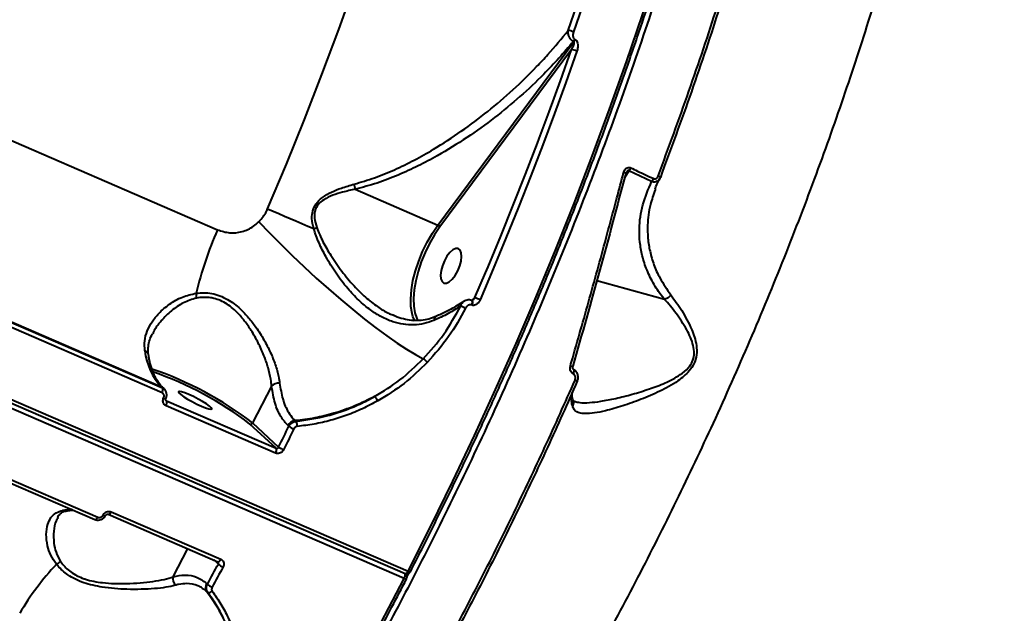
# Model space of a CAD drawing. Units: millimetres. Extents: x -149 to 14959, y -4104 to 12799.
# Drawn here: x 9053 to 9290, y 148 to 291 of the extents above; entities that cross this region are included whole.
import ezdxf

# ---------------------------------------------------------------- set-up
doc = ezdxf.new("R2010")
doc.units = ezdxf.units.MM
doc.layers.add('DiKom', color=7, linetype='Continuous')
doc.styles.add('style1', font='arial.ttf', dxfattribs={"width": 0.8})
doc.dimstyles.new('1-50', dxfattribs={"dimtxt": 400, "dimasz": 200, "dimexe": 100, "dimexo": 0, "dimgap": 200, "dimtad": 1, "dimtxsty": 'style1', "dimcen": 200, "dimclrd": 7, "dimclre": 7, "dimclrt": 7, "dimadec": 1, "dimazin": 2, "dimtfac": 1, "dimtmove": 0, "dimatfit": 2, "dimfxl": 0, "dimlwd": 25, "dimlwe": 18, "dimarcsym": 0})

# ---------------------------------------------------------------- blocks, each defined once
blk = doc.blocks.new('*D3')
at = {"layer": 'Defpoints', "color": 0, "linetype": 'Continuous', "transparency": 16777216}
for p in [(4500.18, 6801.71), (10165.42, -683.35), (13380, -683.35)]:
    blk.add_point(p, dxfattribs=at)
at = {"layer": 'DiKom', "color": 7, "linetype": 'Continuous', "lineweight": 18, "transparency": 16777216}
for p, q in [((4500.18, 6801.71), (13480, 6801.71)), ((10165.42, -683.35), (13480, -683.35))]:
    blk.add_line(p, q, dxfattribs=at)
at = {"layer": 'DiKom', "color": 7, "linetype": 'Continuous', "lineweight": 25, "transparency": 16777216}
blk.add_line((13380, 6401.71), (13380, -283.35), dxfattribs=at)
at = {"layer": 'DiKom', "color": 7, "linetype": 'Continuous', "transparency": 16777216}
for points in [[(13313.33, 6401.71), (13446.67, 6401.71), (13380, 6801.71)], [(13313.33, -283.35), (13446.67, -283.35), (13380, -683.35)]]:
    blk.add_solid(points, dxfattribs=at)
at = {"layer": 'DiKom', "color": 7, "linetype": 'Continuous', "lineweight": 40, "transparency": 16777216, "insert": (12840.48, 2720), "char_height": 400, "attachment_point": 5, "rotation": 90, "style": 'style1'}
blk.add_mtext('{\\fArial|b1|i0|c204|p34;\\H2.25x;7500}', dxfattribs=at)
blk = doc.blocks.new('*D4')
at = {"layer": 'Defpoints', "color": 0, "linetype": 'Continuous', "transparency": 16777216}
for p in [(1300.71, 2188.15), (10438.74, 734.38), (10438.74, -2549)]:
    blk.add_point(p, dxfattribs=at)
at = {"layer": 'DiKom', "color": 7, "linetype": 'Continuous', "lineweight": 18, "transparency": 16777216}
for p, q in [((1300.71, 2188.15), (1300.71, -2649)), ((10438.74, 734.38), (10438.74, -2649))]:
    blk.add_line(p, q, dxfattribs=at)
at = {"layer": 'DiKom', "color": 7, "linetype": 'Continuous', "lineweight": 25, "transparency": 16777216}
blk.add_line((1700.71, -2549), (10038.74, -2549), dxfattribs=at)
at = {"layer": 'DiKom', "color": 7, "linetype": 'Continuous', "transparency": 16777216}
for points in [[(1700.71, -2482.33), (1700.71, -2615.67), (1300.71, -2549)], [(10038.74, -2482.33), (10038.74, -2615.67), (10438.74, -2549)]]:
    blk.add_solid(points, dxfattribs=at)
at = {"layer": 'DiKom', "color": 7, "linetype": 'Continuous', "lineweight": 40, "transparency": 16777216, "insert": (6008, -2009.18), "char_height": 400, "attachment_point": 5, "style": 'style1'}
blk.add_mtext('{\\fArial|b1|i0|c204|p34;\\H2.25x;9150}', dxfattribs=at)
blk = doc.blocks.new('*D5')
at = {"layer": 'Defpoints', "color": 0, "transparency": 16777216}
for p in [(-149.29, 445.46), (12040.26, -1372.54), (12040.26, -4003.5)]:
    blk.add_point(p, dxfattribs=at)
at = {"layer": 'DiKom', "color": 7, "lineweight": 18, "transparency": 16777216}
for p, q in [((-149.29, 445.46), (-149.29, -4103.5)), ((12040.26, -1372.54), (12040.26, -4103.5))]:
    blk.add_line(p, q, dxfattribs=at)
at = {"layer": 'DiKom', "color": 7, "lineweight": 25, "transparency": 16777216}
blk.add_line((250.71, -4003.5), (11640.26, -4003.5), dxfattribs=at)
at = {"layer": 'DiKom', "color": 7, "transparency": 16777216}
for points in [[(250.71, -3936.83), (250.71, -4070.17), (-149.29, -4003.5)], [(11640.26, -3936.83), (11640.26, -4070.17), (12040.26, -4003.5)]]:
    blk.add_solid(points, dxfattribs=at)
at = {"layer": 'DiKom', "color": 7, "lineweight": 200, "transparency": 16777216, "insert": (6151, -3463.98), "char_height": 400, "attachment_point": 5, "style": 'style1'}
blk.add_mtext('{\\fArial|b1|i0|c204|p34;\\H2.25x;12200}', dxfattribs=at)
blk = doc.blocks.new('*D6')
at = {"layer": 'Defpoints', "color": 0, "transparency": 16777216}
for p in [(3965.23, 8588.5), (11051.2, -2225.02), (14859, -2225.02)]:
    blk.add_point(p, dxfattribs=at)
at = {"layer": 'DiKom', "color": 7, "lineweight": 18, "transparency": 16777216}
for p, q in [((3965.23, 8588.5), (14959, 8588.5)), ((11051.2, -2225.02), (14959, -2225.02))]:
    blk.add_line(p, q, dxfattribs=at)
at = {"layer": 'DiKom', "color": 7, "lineweight": 25, "transparency": 16777216}
blk.add_line((14859, 8188.5), (14859, -1825.02), dxfattribs=at)
at = {"layer": 'DiKom', "color": 7, "transparency": 16777216}
for points in [[(14792.33, 8188.5), (14925.67, 8188.5), (14859, 8588.5)], [(14792.33, -1825.02), (14925.67, -1825.02), (14859, -2225.02)]]:
    blk.add_solid(points, dxfattribs=at)
at = {"layer": 'DiKom', "color": 7, "lineweight": 200, "transparency": 16777216, "insert": (14319.18, 2672.5), "char_height": 400, "attachment_point": 5, "rotation": 90, "style": 'style1'}
blk.add_mtext('{\\fArial|b1|i0|c204|p34;\\H2.25x;10800}', dxfattribs=at)

msp = doc.modelspace()

# ---------------------------------------------------------------- linework, layer by layer
at = {"layer": 'DiKom', "color": 7, "linetype": 'Continuous', "lineweight": 40}
for p, q in [((8811.727, 365.75), (9100.584, 240.652)), ((8746.299, 330.776), (9145.746, 157.783)), ((8747.033, 331.384), (9146.481, 158.391)), ((9145.571, 156.626), (8746.123, 329.619)), ((9153.667, 241.807), (9186.417, 285.986)), ((9186.417, 285.986), (9186.316, 286.03)), ((9186.612, 286.598), (9186.712, 286.554)), ((9185.861, 284.097), (9154.163, 241.335)), ((9199.632, 254.871), (9198.627, 253.181)), ((9205.156, 252.262), (9199.632, 254.871)), ((9133.766, 250.425), (9153.667, 241.807)), ((9206.063, 250.416), (9206.023, 250.296)), ((9087.087, 202.753), (9018.587, 232.419)), ((9087.209, 201.391), (9018.708, 231.057)), ((9018.808, 232.213), (9087.308, 202.547)), ((9162.601, 224.307), (9165.137, 230.284)), ((9208.237, 223.876), (9191.93, 228.325)), ((9161.811, 223.6), (9161.733, 223.634)), ((9161.767, 223.619), (9162.601, 224.307)), ((9161.816, 222.513), (9161.738, 222.547)), ((9142.783, 220.134), (9142.977, 220.052)), ((9148.605, 219.241), (9148.865, 218.758)), ((9153.153, 219.715), (9153.182, 219.728)), ((9087.308, 202.547), (9087.087, 202.753)), ((9087.762, 202.252), (9087.539, 202.458)), ((9113.607, 202.984), (9109.021, 194.091)), ((9002.522, 200.481), (9071.023, 170.815)), ((9003.237, 201.052), (9071.738, 171.386)), ((9088.111, 199.569), (9088.269, 199.423)), ((9088.269, 199.423), (9114.678, 187.986)), ((9114.576, 186.824), (9088.166, 198.262)), ((9119.277, 194.65), (9119.462, 194.478)), ((9114.678, 187.986), (9108.381, 193.829)), ((9109.021, 194.091), (9115.299, 188.264)), ((9117.763, 193.285), (9117.562, 193.471)), ((9074.253, 172.094), (9100.662, 160.656)), ((9074.97, 172.669), (9101.38, 161.232)), ((9089.909, 157.024), (9093.403, 163.8)), ((9100.773, 160.091), (9099.729, 161.06)), ((9100.657, 160.653), (9100.714, 160.62)), ((9145.916, 157.673), (9145.833, 157.75)), ((9146.221, 157.052), (9146.635, 157.85)), ((9097.939, 155.414), (9098.14, 155.228)), ((9098.219, 153.28), (9098.034, 153.452))]:
    msp.add_line(p, q, dxfattribs=at)
at = {"layer": 'DiKom', "color": 7, "linetype": 'Continuous', "lineweight": 40, "flags": 128}
for points in [[(9146.481, 158.391), (9151.944, 169.185), (9157.284, 180.079), (9162.495, 191.065), (9167.573, 202.132), (9172.515, 213.273), (9177.315, 224.476), (9181.97, 235.734), (9186.476, 247.035), (9190.83, 258.372), (9195.027, 269.734), (9199.063, 281.111), (9202.936, 292.495), (9206.643, 303.876), (9210.179, 315.243), (9213.543, 326.588), (9216.731, 337.9), (9219.741, 349.171), (9222.57, 360.391), (9225.215, 371.55), (9227.675, 382.639), (9229.948, 393.648), (9232.031, 404.569), (9233.922, 415.393)], [(9112.645, 245.728), (9117.159, 256.467), (9121.524, 267.254), (9125.737, 278.081), (9129.794, 288.935), (9133.691, 299.808), (9137.425, 310.69), (9140.992, 321.569), (9144.388, 332.437), (9147.611, 343.282), (9150.658, 354.096), (9153.525, 364.867), (9156.21, 375.586), (9158.711, 386.243), (9161.025, 396.828), (9163.151, 407.331)], [(9185.083, 288.74), (9187.865, 296.915), (9190.562, 305.09), (9193.171, 313.26), (9195.692, 321.422), (9198.124, 329.571), (9200.465, 337.706), (9202.715, 345.822), (9204.872, 353.915)], [(9206.169, 353.69), (9204.006, 345.579), (9201.752, 337.445), (9199.405, 329.292), (9196.968, 321.124), (9194.441, 312.945), (9191.826, 304.757), (9189.124, 296.564), (9186.335, 288.37)], [(9187.147, 283.717), (9184.471, 276.184), (9181.726, 268.657), (9178.91, 261.139), (9176.027, 253.634), (9173.076, 246.142), (9170.059, 238.669), (9166.977, 231.215), (9163.831, 223.784)], [(9178.066, 262.688), (9180.453, 269.073), (9183.192, 276.582), (9185.861, 284.097)], [(9165.137, 230.284), (9165.739, 231.72), (9168.814, 239.156), (9171.824, 246.612), (9174.768, 254.085), (9177.644, 261.573), (9178.066, 262.688)], [(9198.941, 254.26), (9198.939, 254.258), (9198.915, 254.256)], [(9112.645, 245.728), (9113.967, 245.156), (9115.312, 244.575), (9116.678, 243.985), (9118.063, 243.387), (9119.465, 242.783), (9120.882, 242.173), (9122.312, 241.558), (9123.752, 240.939)], [(9110.56, 242.613), (9113.11, 239.925), (9115.793, 237.194), (9118.583, 234.448), (9121.452, 231.714), (9124.372, 229.02), (9127.314, 226.39), (9130.249, 223.853), (9133.148, 221.431), (9135.982, 219.15), (9138.724, 217.033), (9141.346, 215.099), (9143.823, 213.368), (9146.129, 211.856), (9148.243, 210.581), (9150.143, 209.552)], [(9147.644, 219.737), (9147.433, 220.463), (9147.162, 222.14), (9147.11, 224.053), (9147.277, 226.157), (9147.661, 228.403), (9148.251, 230.738), (9149.034, 233.105), (9149.992, 235.45), (9151.101, 237.717), (9152.336, 239.853), (9153.667, 241.807)], [(9154.163, 241.335), (9152.872, 239.441), (9151.675, 237.37), (9150.599, 235.171), (9149.671, 232.898), (9148.911, 230.602), (9148.339, 228.338), (9147.967, 226.16), (9147.805, 224.12), (9147.855, 222.264), (9148.118, 220.638), (9148.586, 219.28), (9148.605, 219.241)], [(9157.12, 228.775), (9157.819, 229.673), (9158.439, 230.758), (9158.928, 231.941), (9159.248, 233.126), (9159.372, 234.218), (9159.29, 235.127), (9159.009, 235.781), (9158.552, 236.126), (9157.955, 236.134), (9157.268, 235.805), (9156.545, 235.166), (9155.845, 234.267), (9155.225, 233.183), (9154.736, 232), (9154.416, 230.815), (9154.292, 229.723), (9154.374, 228.814), (9154.655, 228.16), (9155.112, 227.815), (9155.709, 227.806), (9156.397, 228.135), (9157.12, 228.775)], [(9161.732, 223.634), (9161.787, 223.599), (9161.864, 223.478), (9161.899, 223.296), (9161.888, 223.068), (9161.833, 222.811), (9161.738, 222.547)], [(9161.812, 223.6), (9161.865, 223.565), (9161.942, 223.445), (9161.976, 223.263), (9161.966, 223.034), (9161.911, 222.777), (9161.816, 222.513)], [(9148.125, 218.657), (9147.916, 219.062), (9147.644, 219.737)], [(9186.168, 207.755), (9186.167, 207.758), (9186.149, 207.774)], [(9186.279, 205.902), (9186.379, 206.119), (9186.452, 206.333), (9186.493, 206.532), (9186.5, 206.704), (9186.473, 206.84), (9186.413, 206.931), (9186.38, 206.954)], [(9186.713, 204.394), (9186.838, 204.34), (9186.952, 204.291), (9187.051, 204.249), (9187.132, 204.214), (9187.195, 204.188), (9187.238, 204.172), (9187.258, 204.164), (9187.257, 204.167)], [(9087.539, 202.458), (9087.391, 202.579), (9087.087, 202.753)], [(9093.665, 200.951), (9092.68, 201.347), (9091.897, 201.597), (9091.38, 201.682), (9091.17, 201.594), (9091.285, 201.34), (9091.715, 200.94), (9092.426, 200.428), (9093.359, 199.845), (9094.44, 199.238), (9095.58, 198.655), (9096.688, 198.146), (9097.673, 197.749), (9098.456, 197.498), (9098.973, 197.414), (9099.182, 197.502), (9099.067, 197.756), (9098.637, 198.156), (9097.927, 198.667), (9096.993, 199.251), (9095.913, 199.858), (9094.773, 200.441), (9093.665, 200.951)], [(9115.299, 188.264), (9115.609, 188.891), (9115.918, 189.517), (9116.226, 190.144), (9116.534, 190.772), (9116.842, 191.399), (9117.15, 192.027), (9117.456, 192.656), (9117.763, 193.285)], [(9118.947, 192.661), (9118.64, 192.031), (9118.332, 191.401), (9118.024, 190.772), (9117.716, 190.143), (9117.407, 189.514), (9117.098, 188.885), (9116.788, 188.257), (9116.478, 187.629)], [(9071.023, 170.815), (9071.038, 170.809), (9071.125, 170.8), (9071.221, 170.824), (9071.326, 170.882), (9071.433, 170.971), (9071.54, 171.087), (9071.643, 171.227), (9071.738, 171.386)], [(9074.252, 172.094), (9074.269, 172.087), (9074.355, 172.078), (9074.452, 172.103), (9074.557, 172.161), (9074.665, 172.251), (9074.772, 172.368), (9074.875, 172.51), (9074.97, 172.669)], [(9098.14, 155.228), (9098.471, 155.835), (9098.801, 156.441), (9099.13, 157.049), (9099.46, 157.656), (9099.789, 158.265), (9100.117, 158.873), (9100.445, 159.482), (9100.773, 160.091)], [(9101.917, 159.389), (9101.588, 158.778), (9101.259, 158.168), (9100.93, 157.558), (9100.6, 156.948), (9100.27, 156.339), (9099.94, 155.73), (9099.609, 155.122), (9099.278, 154.514)], [(9100.662, 160.656), (9100.678, 160.65), (9100.765, 160.641), (9100.862, 160.665), (9100.967, 160.724), (9101.075, 160.813), (9101.182, 160.931), (9101.285, 161.072), (9101.38, 161.232)], [(9139.969, 145.96), (9145.571, 156.626)], [(9145.746, 157.783), (9145.764, 157.776), (9145.853, 157.768), (9145.954, 157.796), (9146.061, 157.858), (9146.172, 157.953), (9146.281, 158.077), (9146.386, 158.225), (9146.481, 158.391)], [(9145.802, 157.761), (9145.842, 157.734), (9145.916, 157.673)]]:
    msp.add_lwpolyline(points, dxfattribs=at)
at = {"layer": 'DiKom', "color": 7, "linetype": 'Continuous', "lineweight": 40}
for centre, radius, start, end in [((9184.368, 284.006), 4.787, 65.73403, 81.41252), ((9184.569, 287.299), 2.16, 324.00423, 341.05296), ((9184.669, 287.256), 2.16, 324.00423, 341.05296), ((9185.158, 279.353), 4.796, 65.49765, 81.56455), ((9198.056, 252.573), 1.904, 62.31498, 79.59177), ((9198.334, 256.304), 1.934, 312.16138, 338.80894), ((9088.869, 241.017), 45.872, 11.83456, 13.41509), ((9203.8, 253.698), 1.975, 313.33436, 339.31111), ((9206.533, 252.659), 0.966, 41.5156, 77.74238), ((9179.785, 205.506), 86.648, 156.07043, 166.75004), ((9117.22, 261.624), 21.692, 287.52345, 289.55943), ((9153.328, 240.953), 0.918, 24.58554, 68.35062), ((9092.073, 224.644), 3.446, 352.32114, 12.09027), ((9130.391, 146.79), 83.943, 66.52382, 67.43602), ((9148.989, 200.215), 24.317, 62.20603, 65.27389), ((9153.648, 218.929), 0.929, 122.17509, 187.13256), ((9098.103, 213.089), 15.106, 186.07414, 223.17558), ((9082.61, 210.207), 1.367, 12.28342, 69.81308), ((9147.053, 205.063), 5.45, 41.76632, 55.46238), ((9057.184, 126.538), 85.15, 52.49883, 71.09322), ((9058.028, 128.176), 82.74, 52.51326, 70.98333), ((9186.149, 209.299), 1.544, 248.45434, 270.7063), ((9086.247, 202.057), 1.17, 325.32502, 24.79771), ((9115.366, 201.251), 2.47, 85.96774, 135.42289), ((9088.186, 201.111), 1.139, 238.59938, 267.46754), ((9087.201, 198.932), 1.175, 325.22253, 24.68776), ((9136.336, 198.26), 3.043, 21.98261, 46.49984), ((9119.5, 192.49), 2.172, 95.89616, 153.13373), ((9108.558, 194.311), 0.513, 249.89988, 334.57654), ((9121.864, 199.64), 7.564, 237.16838, 247.31834), ((9117.973, 193.425), 1.824, 355.03064, 35.26567), ((9113.612, 187.495), 1.174, 325.1768, 24.73555), ((9119.072, 193.85), 6.74, 235.96493, 247.36306), ((9065.223, 163.037), 10.162, 88.27406, 101.26605), ((9063.863, 174.413), 1.542, 246.09046, 280.29456), ((9073.471, 172.526), 0.767, 234.98123, 279.17509), ((9110.506, 114.418), 66.769, 136.88578, 149.59985), ((9060.668, 162.791), 2.951, 291.83861, 315.15401), ((9103.468, 163.196), 4.112, 229.04173, 247.82993), ((9092.137, 156.466), 2.297, 165.95187, 220.93337), ((9144.541, 157.343), 1.255, 325.1452, 21.26482), ((9146.058, 157.356), 0.878, 236.28855, 274.31908), ((9146.144, 158.701), 1, 246.58356, 332.78465), ((9145.236, 156.94), 1, 346.22064, 47.13963), ((9145.236, 156.94), 1, 332.66279, 346.22064), ((9146.978, 159.144), 0.903, 236.5748, 273.51004), ((9099.565, 154.51), 1.86, 150.89081, 214.64581), ((9100.73, 158.089), 3.859, 227.85619, 247.89582), ((9098.565, 154.227), 1.008, 249.92664, 317.46591)]:
    msp.add_arc(centre, radius, start, end, dxfattribs=at)
for points, knots in [([(9201.24, 653.495), (9201.26, 653.477), (9203.925, 651.001), (9208.675, 644.991), (9215.412, 635.452), (9221.402, 624.68), (9226.718, 612.857), (9231.34, 599.974), (9235.264, 586.095), (9238.474, 571.283), (9240.953, 555.605), (9242.686, 539.103), (9243.655, 521.788), (9243.875, 503.705), (9243.351, 484.916), (9242.087, 465.511), (9240.087, 445.579), (9237.351, 425.177), (9233.869, 404.33), (9229.661, 383.082), (9224.748, 361.502), (9219.152, 339.692), (9212.899, 317.752), (9206.003, 295.75), (9198.462, 273.721), (9190.302, 251.705), (9181.552, 229.766), (9172.256, 208.01), (9162.456, 186.535), (9152.655, 166.4), (9142.937, 147.57), (9133.379, 129.997), (9123.503, 112.757), (9113.353, 95.928), (9103.022, 79.656), (9092.536, 63.983), (9083.036, 50.454), (9076.974, 42.275), (9074.503, 38.942)], [0, 0, 0, 0, 0.0002169, 0.0300512, 0.0598378, 0.0895308, 0.1192237, 0.1490104, 0.1788447, 0.2086791, 0.2384656, 0.2681586, 0.2978513, 0.3276374, 0.3574714, 0.3873053, 0.4170915, 0.4467843, 0.476477, 0.5062637, 0.5360977, 0.565932, 0.5957182, 0.6254114, 0.655104, 0.6848907, 0.7147246, 0.7445589, 0.7743451, 0.8040381, 0.829572, 0.8552417, 0.8809418, 0.9066416, 0.9323112, 0.9574958, 0.9826808, 1, 1, 1, 1]), ([(9147.033, 158.243), (9147.946, 160.026), (9150.592, 165.196), (9154.889, 173.827), (9159.885, 184.156), (9164.764, 194.565), (9169.523, 205.045), (9174.158, 215.586), (9178.667, 226.183), (9183.045, 236.826), (9187.289, 247.508), (9191.397, 258.221), (9195.364, 268.956), (9199.189, 279.706), (9202.868, 290.462), (9206.399, 301.216), (9209.777, 311.961), (9213.003, 322.688), (9216.072, 333.39), (9218.983, 344.057), (9221.733, 354.683), (9224.321, 365.259), (9226.743, 375.777), (9228.999, 386.23), (9231.087, 396.609), (9233.005, 406.907), (9234.751, 417.116), (9236.325, 427.229), (9237.726, 437.237), (9238.951, 447.134), (9240, 456.911), (9240.873, 466.562), (9241.568, 476.08), (9242.086, 485.456), (9242.424, 494.685), (9242.585, 503.759), (9242.566, 512.672), (9242.369, 521.417), (9241.993, 529.986), (9241.438, 538.375), (9240.705, 546.576), (9239.794, 554.584), (9238.706, 562.392), (9237.442, 569.995), (9236.002, 577.387), (9234.387, 584.561), (9232.599, 591.514), (9230.639, 598.239), (9228.507, 604.731), (9226.206, 610.986), (9223.738, 616.998), (9221.104, 622.763), (9218.305, 628.276), (9215.345, 633.533), (9212.225, 638.53), (9208.95, 643.265), (9205.514, 647.721), (9202.426, 651.385), (9200.424, 653.45), (9199.674, 654.224)], [0, 0, 0, 0, 0.00937444, 0.02718625, 0.04499818, 0.06281039, 0.08062225, 0.09843409, 0.11624579, 0.13405768, 0.15186979, 0.16968175, 0.1874938, 0.20530598, 0.2231183, 0.24093061, 0.25874323, 0.27655593, 0.29436924, 0.31218236, 0.32999628, 0.34781011, 0.36562431, 0.383439, 0.40125441, 0.41906987, 0.43688584, 0.45470265, 0.47251981, 0.49033753, 0.50815579, 0.52597515, 0.54379502, 0.56161545, 0.57943694, 0.59725913, 0.61508231, 0.6329064, 0.65073133, 0.66855701, 0.68638387, 0.70421128, 0.72203979, 0.73986893, 0.75769877, 0.77552899, 0.79335954, 0.81119001, 0.82901971, 0.84684853, 0.86467568, 0.88250068, 0.90032246, 0.91813986, 0.93595241, 0.9537585, 0.97155727, 0.98934783, 1, 1, 1, 1]), ([(9244, 597.555), (9244.276, 597.296), (9246.767, 594.967), (9251.08, 589.753), (9256.882, 581.867), (9262.367, 572.756), (9267.492, 562.468), (9272.156, 550.907), (9276.219, 538.334), (9279.633, 524.743), (9282.362, 510.158), (9284.32, 495.06), (9285.538, 479.546), (9286.062, 463.715), (9285.91, 447.139), (9285.047, 429.841), (9283.458, 411.867), (9281.123, 393.213), (9278.015, 373.927), (9274.101, 353.961), (9269.417, 333.607), (9264.085, 313.352), (9258.195, 293.372), (9251.824, 273.742), (9244.805, 253.91), (9237.141, 233.935), (9228.847, 213.884), (9220.165, 194.313), (9211.149, 175.273), (9201.856, 156.802), (9192.088, 138.484), (9181.855, 120.398), (9171.206, 102.556), (9163.848, 91.088), (9160.17, 85.357)], [0, 0, 0, 0, 0.0036233, 0.0326776, 0.0620208, 0.0913641, 0.1238026, 0.1562659, 0.1887039, 0.2220981, 0.25552, 0.2889138, 0.3203316, 0.3517729, 0.3831904, 0.4155146, 0.4478649, 0.4801889, 0.5136824, 0.5471757, 0.5811499, 0.6151243, 0.6470336, 0.6789682, 0.7108777, 0.7437173, 0.7765833, 0.8094235, 0.8407557, 0.8721105, 0.9034431, 0.9356206, 0.9678225, 1, 1, 1, 1]), ([(9206.738, 253.603), (9209.243, 260.421), (9214.251, 274.056), (9221.113, 294.625), (9227.524, 315.241), (9231.317, 328.948), (9233.213, 335.802)], [0, 0, 0, 0, 0.24861695, 0.49723237, 0.74861559, 1, 1, 1, 1]), ([(9233.699, 335.375), (9231.826, 328.607), (9228.081, 315.072), (9221.712, 294.564), (9214.842, 273.949), (9209.785, 260.183), (9207.257, 253.299)], [0, 0, 0, 0, 0.2486152, 0.4972303, 0.7486147, 1, 1, 1, 1]), ([(9133.49, 251.66), (9135.144, 252.147), (9138.452, 253.121), (9143.279, 255.128), (9148.005, 257.428), (9153.422, 260.484), (9159.376, 264.359), (9165.774, 269.185), (9171.837, 274.391), (9176.587, 279.036), (9181.043, 283.803), (9183.477, 286.777), (9185.083, 288.74)], [0, 0, 0, 0, 0.0776047, 0.1552642, 0.2354694, 0.3156954, 0.4385184, 0.5613745, 0.6872832, 0.8132, 0.8767632, 1, 1, 1, 1]), ([(9186.316, 286.03), (9186.217, 286.084), (9185.999, 286.203), (9185.671, 286.516), (9185.362, 286.972), (9185.11, 287.625), (9185.03, 288.243), (9185.071, 288.626), (9185.083, 288.74)], [0, 0, 0, 0, 0.1137303, 0.249357, 0.4227306, 0.6134755, 0.8848043, 1, 1, 1, 1]), ([(9186.335, 288.37), (9186.263, 288.096), (9186.157, 287.696), (9186.204, 287.173), (9186.308, 286.88), (9186.451, 286.687), (9186.562, 286.626), (9186.612, 286.598)], [0, 0, 0, 0, 0.4300008, 0.6257065, 0.7880842, 0.9052727, 1, 1, 1, 1]), ([(9186.316, 286.03), (9183.991, 283.367), (9179.981, 278.775), (9173.504, 272.727), (9167.33, 267.606), (9160.691, 262.808), (9154.477, 258.967), (9148.913, 256.008), (9144.075, 253.792), (9139.038, 251.834), (9135.523, 250.895), (9133.766, 250.425)], [0, 0, 0, 0, 0.1721616, 0.2969443, 0.421719, 0.5495736, 0.6773922, 0.7569468, 0.8364838, 0.9182731, 1, 1, 1, 1]), ([(9185.861, 284.097), (9186.024, 284.404), (9186.259, 284.85), (9186.451, 285.417), (9186.51, 285.719), (9186.497, 285.889), (9186.457, 285.962), (9186.43, 285.978), (9186.417, 285.986)], [0, 0, 0, 0, 0.4959258, 0.7198228, 0.8702535, 0.9510272, 0.9759379, 1, 1, 1, 1]), ([(9186.712, 286.554), (9186.79, 286.51), (9186.965, 286.412), (9187.189, 286.103), (9187.357, 285.624), (9187.42, 284.838), (9187.302, 284.176), (9187.162, 283.762), (9187.147, 283.717)], [0, 0, 0, 0, 0.09337194, 0.20872684, 0.37208529, 0.57934045, 0.953685, 1, 1, 1, 1]), ([(9185.582, 207.863), (9185.766, 208.502), (9186.687, 211.699), (9189.063, 220.029), (9192.643, 232.882), (9195.975, 245.223), (9197.866, 252.414), (9198.4, 254.446)], [0, 0, 0, 0, 0.0413732, 0.2068716, 0.5381525, 0.8694338, 1, 1, 1, 1]), ([(9198.915, 254.256), (9196.862, 246.499), (9192.749, 230.961), (9188.351, 215.512), (9186.149, 207.774)], [0, 0, 0, 0, 0.499172, 1, 1, 1, 1]), ([(9198.4, 254.446), (9198.487, 254.689), (9198.631, 255.09), (9199.035, 255.509), (9199.444, 255.707), (9199.833, 255.723), (9200.046, 255.64), (9200.137, 255.605)], [0, 0, 0, 0, 0.303872, 0.5023519, 0.7016887, 0.8733104, 1, 1, 1, 1]), ([(9198.946, 254.259), (9198.951, 254.284), (9198.973, 254.397), (9199.027, 254.493), (9199.068, 254.568)], [0, 0, 0, 0, 0.2253583, 1, 1, 1, 1]), ([(9199.632, 254.871), (9199.608, 254.892), (9199.569, 254.926), (9199.491, 254.938), (9199.418, 254.925), (9199.339, 254.886), (9199.224, 254.791), (9199.126, 254.676), (9199.081, 254.582), (9199.068, 254.556)], [0, 0, 0, 0, 0.1515983, 0.2526424, 0.3335235, 0.442302, 0.5755428, 0.8831378, 1, 1, 1, 1]), ([(9200.137, 255.605), (9200.684, 255.343), (9202.512, 254.467), (9204.356, 253.605), (9205.648, 253.001)], [0, 0, 0, 0, 0.2996236, 1, 1, 1, 1]), ([(9123.752, 240.939), (9123.563, 241.751), (9123.235, 243.165), (9123.415, 245.27), (9124.278, 247.073), (9125.897, 248.59), (9128.001, 249.797), (9130.591, 250.833), (9132.455, 251.365), (9133.49, 251.66)], [0, 0, 0, 0, 0.1491148, 0.2596161, 0.3716523, 0.4987615, 0.6525334, 0.8069728, 1, 1, 1, 1]), ([(9208.237, 223.876), (9208.183, 223.945), (9207.249, 225.113), (9205.665, 227.443), (9203.952, 230.923), (9202.845, 234.348), (9202.267, 237.678), (9202.113, 241.777), (9202.768, 246.721), (9204.36, 250.415), (9205.156, 252.262)], [0, 0, 0, 0, 0.0075325, 0.1291234, 0.2511181, 0.3728226, 0.4835518, 0.5942908, 0.7971167, 1, 1, 1, 1]), ([(9207.257, 253.299), (9207.166, 253.103), (9206.986, 252.711), (9206.491, 252.315), (9205.909, 252.136), (9205.447, 252.169), (9205.206, 252.246), (9205.156, 252.262)], [0, 0, 0, 0, 0.2435612, 0.4875577, 0.7198214, 0.9418827, 1, 1, 1, 1]), ([(9205.648, 253.001), (9205.699, 252.981), (9205.829, 252.93), (9206.071, 252.928), (9206.339, 253.04), (9206.584, 253.271), (9206.684, 253.485), (9206.738, 253.603)], [0, 0, 0, 0, 0.1207993, 0.3074821, 0.5229373, 0.7374518, 1, 1, 1, 1]), ([(9205.984, 250.432), (9206.049, 250.63), (9206.345, 251.526), (9206.795, 252.396), (9207.146, 253.075)], [0, 0, 0, 0, 0.22045685, 1, 1, 1, 1]), ([(9133.766, 250.425), (9132.739, 250.21), (9130.908, 249.828), (9128.35, 249.033), (9126.291, 248.058), (9124.801, 246.837), (9124.206, 245.76), (9123.897, 244.689), (9123.845, 243.198), (9124.248, 241.926), (9124.482, 241.184)], [0, 0, 0, 0, 0.2010475, 0.3583907, 0.5149403, 0.638494, 0.7217701, 0.744948, 0.8512599, 1, 1, 1, 1]), ([(9206.023, 250.296), (9205.593, 249.113), (9204.582, 246.334), (9204.122, 242.404), (9204.205, 238.637), (9204.697, 235.445), (9205.645, 232.239), (9207.184, 228.69), (9208.85, 226.311), (9209.798, 224.957)], [0, 0, 0, 0, 0.1440194, 0.3383548, 0.4604502, 0.582525, 0.7082456, 0.833942, 1, 1, 1, 1]), ([(9110.56, 242.613), (9111.224, 243.407), (9111.958, 244.284), (9112.508, 245.417), (9112.599, 245.622), (9112.645, 245.728)], [0, 0, 0, 0, 0.82179071, 0.90786278, 1, 1, 1, 1]), ([(9100.584, 240.652), (9101.542, 240.343), (9103.441, 239.732), (9106.492, 240.079), (9108.927, 241.144), (9110.13, 242.226), (9110.56, 242.613)], [0, 0, 0, 0, 0.2885673, 0.5716195, 0.8470222, 1, 1, 1, 1]), ([(9152.726, 218.814), (9151.936, 218.52), (9150.355, 217.934), (9147.864, 217.644), (9145.338, 217.803), (9142.706, 218.452), (9140.05, 219.611), (9137.279, 221.353), (9134.545, 223.646), (9131.751, 226.617), (9129.074, 230.138), (9126.804, 233.872), (9124.945, 237.464), (9124.149, 239.781), (9123.752, 240.939)], [0, 0, 0, 0, 0.0676063, 0.1352419, 0.2056852, 0.2761659, 0.3555595, 0.4349952, 0.5267486, 0.6185508, 0.725881, 0.833248, 0.9166774, 1, 1, 1, 1]), ([(9124.482, 241.184), (9124.956, 240.041), (9125.904, 237.752), (9127.983, 234.259), (9130.444, 230.641), (9133.269, 227.251), (9136.168, 224.375), (9138.97, 222.192), (9141.192, 220.771), (9142.451, 220.267), (9142.783, 220.134)], [0, 0, 0, 0, 0.1264466, 0.2530721, 0.4127182, 0.5723046, 0.7076011, 0.8428145, 0.9584485, 1, 1, 1, 1]), ([(9083.082, 211.49), (9083.021, 212.297), (9082.898, 213.911), (9083.555, 216.252), (9084.728, 218.475), (9086.507, 220.69), (9088.933, 222.785), (9091.956, 224.596), (9094.307, 225.115), (9095.443, 225.366)], [0, 0, 0, 0, 0.1316606, 0.2634887, 0.3951388, 0.5268731, 0.6882976, 0.8495329, 1, 1, 1, 1]), ([(9095.443, 225.366), (9096.051, 225.422), (9097.267, 225.533), (9099.187, 225.343), (9101.116, 224.806), (9103.492, 223.687), (9105.868, 221.858), (9108.097, 219.49), (9110.021, 216.98), (9111.802, 214.157), (9113.365, 211.104), (9114.55, 208.132), (9115.258, 205.655), (9115.462, 204.25), (9115.54, 203.715)], [0, 0, 0, 0, 0.0610581, 0.1220453, 0.1836226, 0.2451888, 0.3548579, 0.4369247, 0.5191016, 0.6228194, 0.7266, 0.831092, 0.9355763, 1, 1, 1, 1]), ([(9095.488, 224.184), (9094.433, 223.864), (9092.229, 223.198), (9089.394, 221.193), (9087.119, 218.954), (9085.633, 217.04), (9085.112, 215.933), (9084.952, 215.595)], [0, 0, 0, 0, 0.2220732, 0.4634806, 0.7115209, 0.9116399, 1, 1, 1, 1]), ([(9113.607, 202.984), (9113.55, 203.522), (9113.403, 204.933), (9112.815, 207.409), (9111.798, 210.369), (9110.434, 213.403), (9108.86, 216.199), (9107.144, 218.683), (9105.148, 221.005), (9103.019, 222.767), (9100.91, 223.797), (9099.715, 224.14), (9098.479, 224.351), (9097.196, 224.433), (9096.058, 224.267), (9095.488, 224.184)], [0, 0, 0, 0, 0.0653948, 0.1716656, 0.2779468, 0.3832137, 0.4884159, 0.570679, 0.6528039, 0.7604352, 0.8161616, 0.8718866, 0.8800473, 0.9399721, 1, 1, 1, 1]), ([(9159.861, 223.422), (9159.357, 223.079), (9158.08, 222.21), (9155.84, 220.973), (9154.015, 220.149), (9153.14, 219.753)], [0, 0, 0, 0, 0.2532844, 0.6420354, 1, 1, 1, 1]), ([(9159.161, 222.303), (9159.254, 222.539), (9159.426, 222.973), (9159.76, 223.239), (9159.913, 223.36)], [0, 0, 0, 0, 0.5434145, 1, 1, 1, 1]), ([(9161.725, 223.615), (9161.576, 223.674), (9161.246, 223.804), (9160.687, 223.749), (9160.228, 223.605), (9160.007, 223.428), (9159.943, 223.376)], [0, 0, 0, 0, 0.2523925, 0.5558217, 0.8701305, 1, 1, 1, 1]), ([(9162.079, 223.758), (9162.053, 223.734), (9161.989, 223.674), (9161.889, 223.626), (9161.818, 223.605), (9161.787, 223.605), (9161.802, 223.605), (9161.807, 223.602), (9161.808, 223.601)], [0, 0, 0, 0, 0.1648572, 0.4067749, 0.5883345, 0.7432549, 0.9183685, 1, 1, 1, 1]), ([(9163.831, 223.784), (9163.713, 223.558), (9163.489, 223.129), (9163.004, 222.684), (9162.53, 222.459), (9162.128, 222.412), (9161.91, 222.482), (9161.816, 222.513)], [0, 0, 0, 0, 0.27918956, 0.52939046, 0.72161257, 0.87943373, 1, 1, 1, 1]), ([(9162.079, 223.758), (9162.151, 223.818), (9162.352, 223.984), (9162.503, 224.181), (9162.601, 224.307)], [0, 0, 0, 0, 0.3601075, 1, 1, 1, 1]), ([(9209.798, 224.957), (9210.672, 223.751), (9211.997, 221.924), (9213.685, 219.014), (9214.737, 216.85), (9215.524, 214.754), (9216.015, 212.735), (9216.107, 210.51), (9215.472, 208.344), (9214.295, 206.638), (9212.945, 205.32), (9211.29, 204.067), (9209.33, 202.866), (9206.346, 201.336), (9202.548, 199.715), (9198.104, 198.131), (9194.339, 197.046), (9191.327, 196.44), (9189.212, 196.272), (9187.652, 196.491), (9186.624, 197.007), (9186.299, 197.678), (9186.147, 197.992)], [0, 0, 0, 0, 0.0867802, 0.1315366, 0.1762548, 0.2078846, 0.2400703, 0.2736976, 0.3076378, 0.3372196, 0.3648048, 0.3930647, 0.4333491, 0.473676, 0.5563645, 0.6423806, 0.7300143, 0.7923669, 0.8559811, 0.9051987, 0.9556715, 1, 1, 1, 1]), ([(9186.703, 199.262), (9187.063, 199.171), (9188.029, 198.927), (9190.125, 198.967), (9193.04, 199.309), (9196.507, 199.974), (9200.454, 200.965), (9204.443, 202.222), (9208.388, 203.654), (9211.611, 205.312), (9213.856, 207.114), (9215.017, 208.809), (9215.336, 210.06), (9215.422, 211.386), (9215.224, 212.857), (9214.55, 214.762), (9213.184, 217.443), (9211.037, 220.597), (9209.227, 222.896), (9208.248, 223.875), (9208.247, 223.876)], [0, 0, 0, 0, 0.0423145, 0.1137403, 0.1852603, 0.2707142, 0.3565047, 0.4420812, 0.5185373, 0.5945914, 0.6385083, 0.6681966, 0.6976498, 0.7024148, 0.7367411, 0.7744989, 0.8123916, 0.9060794, 0.9999238, 1, 1, 1, 1]), ([(9208.247, 223.876), (9208.246, 223.876), (9208.244, 223.875), (9208.24, 223.876), (9208.238, 223.876), (9208.237, 223.876)], [0, 0, 0, 0, 0.313324, 0.7162126, 1, 1, 1, 1]), ([(9209.798, 224.957), (9209.774, 224.923), (9209.656, 224.761), (9209.359, 224.448), (9208.851, 224.077), (9208.448, 223.943), (9208.247, 223.876)], [0, 0, 0, 0, 0.0659456, 0.3172369, 0.658675, 1, 1, 1, 1]), ([(9150.143, 209.552), (9151.859, 211.478), (9155.332, 215.377), (9157.874, 219.976), (9159.161, 222.303)], [0, 0, 0, 0, 0.4938218, 1, 1, 1, 1]), ([(9160.328, 221.727), (9159.048, 219.405), (9156.456, 214.703), (9152.912, 210.713), (9151.119, 208.693)], [0, 0, 0, 0, 0.4938741, 1, 1, 1, 1]), ([(9159.161, 222.303), (9158.173, 221.674), (9156.188, 220.41), (9153.884, 219.347), (9152.726, 218.814)], [0, 0, 0, 0, 0.497407, 1, 1, 1, 1]), ([(9161.738, 222.547), (9161.685, 222.565), (9161.547, 222.612), (9161.28, 222.593), (9160.938, 222.451), (9160.588, 222.159), (9160.415, 221.873), (9160.328, 221.727)], [0, 0, 0, 0, 0.1010386, 0.2613499, 0.460711, 0.7265427, 1, 1, 1, 1]), ([(9153.172, 219.761), (9152.897, 219.636), (9152.053, 219.25), (9150.564, 218.905), (9148.719, 218.716), (9146.797, 218.837), (9144.832, 219.285), (9143.482, 219.717), (9142.808, 220.068), (9142.785, 220.08)], [0, 0, 0, 0, 0.0820698, 0.2522603, 0.4294571, 0.6123952, 0.8003131, 0.9929632, 1, 1, 1, 1]), ([(9083.972, 210.491), (9083.947, 210.6), (9083.812, 211.175), (9083.845, 212.244), (9084.105, 213.727), (9084.484, 214.867), (9084.851, 215.49), (9084.919, 215.606)], [0, 0, 0, 0, 0.0630731, 0.3340597, 0.6279065, 0.9310094, 1, 1, 1, 1]), ([(9087.539, 202.458), (9087.373, 202.621), (9086.87, 203.115), (9086.104, 204.148), (9085.297, 205.656), (9084.636, 207.417), (9084.202, 209.063), (9084.009, 210.142), (9083.947, 210.493)], [0, 0, 0, 0, 0.1024784, 0.3106698, 0.5124715, 0.7099298, 0.905704, 1, 1, 1, 1]), ([(9138.431, 200.467), (9140.513, 201.74), (9144.725, 204.315), (9148.323, 207.793), (9150.143, 209.552)], [0, 0, 0, 0, 0.4941641, 1, 1, 1, 1]), ([(9151.119, 208.693), (9149.304, 206.934), (9145.633, 203.375), (9141.333, 200.735), (9139.158, 199.399)], [0, 0, 0, 0, 0.4941671, 1, 1, 1, 1]), ([(9186.279, 205.902), (9186.141, 205.998), (9185.867, 206.189), (9185.606, 206.655), (9185.466, 207.228), (9185.542, 207.642), (9185.582, 207.863)], [0, 0, 0, 0, 0.232182, 0.4639486, 0.7140221, 1, 1, 1, 1]), ([(9186.381, 206.955), (9186.378, 206.956), (9186.34, 206.972), (9186.247, 207.06), (9186.147, 207.279), (9186.116, 207.532), (9186.158, 207.692), (9186.174, 207.754)], [0, 0, 0, 0, 0.0224656, 0.2839012, 0.5621825, 0.8324959, 1, 1, 1, 1]), ([(9187.245, 204.17), (9187.319, 204.364), (9187.486, 204.805), (9187.443, 205.582), (9187.134, 206.305), (9186.728, 206.779), (9186.438, 206.902), (9186.37, 206.931)], [0, 0, 0, 0, 0.1914574, 0.4352967, 0.7024883, 0.9298831, 1, 1, 1, 1]), ([(9156.184, 141.344), (9158.867, 146.463), (9164.234, 156.702), (9171.983, 172.383), (9179.521, 188.266), (9184.315, 199.018), (9186.713, 204.394)], [0, 0, 0, 0, 0.2491206, 0.4982407, 0.7491204, 1, 1, 1, 1]), ([(9187.257, 204.167), (9184.88, 198.837), (9180.125, 188.178), (9172.618, 172.355), (9164.864, 156.66), (9159.467, 146.366), (9156.769, 141.219)], [0, 0, 0, 0, 0.24912268, 0.4982441, 0.74912153, 1, 1, 1, 1]), ([(9186.713, 204.394), (9186.735, 204.452), (9186.809, 204.643), (9186.838, 204.99), (9186.75, 205.376), (9186.565, 205.702), (9186.374, 205.835), (9186.279, 205.902)], [0, 0, 0, 0, 0.1042752, 0.34529883, 0.57588151, 0.78774554, 1, 1, 1, 1]), ([(9087.308, 202.547), (9087.431, 202.492), (9087.597, 202.418), (9087.71, 202.28), (9087.74, 202.244)], [0, 0, 0, 0, 0.7397933, 1, 1, 1, 1]), ([(9088.122, 199.98), (9088.152, 200.032), (9088.311, 200.305), (9088.39, 200.876), (9088.252, 201.588), (9088.004, 202.077), (9087.769, 202.23), (9087.741, 202.248)], [0, 0, 0, 0, 0.07104628, 0.37833481, 0.65799088, 0.9598684, 1, 1, 1, 1]), ([(9117.562, 193.471), (9116.964, 194.14), (9115.699, 195.553), (9114.322, 198.73), (9113.847, 201.553), (9113.607, 202.984)], [0, 0, 0, 0, 0.3069764, 0.6484705, 1, 1, 1, 1]), ([(9115.54, 203.715), (9115.753, 202.384), (9116.187, 199.685), (9117.404, 196.943), (9118.52, 195.39), (9119.117, 194.806), (9119.277, 194.65)], [0, 0, 0, 0, 0.3414932, 0.6929973, 0.9180119, 1, 1, 1, 1]), ([(9087.592, 200.139), (9087.633, 200.243), (9087.714, 200.452), (9087.704, 200.782), (9087.594, 201.075), (9087.415, 201.283), (9087.267, 201.361), (9087.209, 201.391)], [0, 0, 0, 0, 0.21523719, 0.43022026, 0.64492726, 0.85941893, 1, 1, 1, 1]), ([(9088.166, 198.262), (9088.078, 198.308), (9087.856, 198.423), (9087.588, 198.735), (9087.424, 199.174), (9087.409, 199.668), (9087.531, 199.982), (9087.592, 200.139)], [0, 0, 0, 0, 0.1405978, 0.3551714, 0.5698703, 0.7848775, 1, 1, 1, 1]), ([(9088.16, 199.505), (9088.149, 199.512), (9088.111, 199.534), (9088.078, 199.617), (9088.07, 199.763), (9088.092, 199.884), (9088.129, 199.951), (9088.14, 199.972)], [0, 0, 0, 0, 0.14465175, 0.49150107, 0.71765261, 0.9149076, 1, 1, 1, 1]), ([(9088.157, 199.503), (9088.165, 199.493), (9088.195, 199.456), (9088.238, 199.437), (9088.269, 199.423)], [0, 0, 0, 0, 0.2841551, 1, 1, 1, 1]), ([(9138.431, 200.467), (9136.841, 199.672), (9133.642, 198.072), (9128.779, 196.401), (9123.971, 195.203), (9120.846, 194.835), (9119.277, 194.65)], [0, 0, 0, 0, 0.2598573, 0.5228486, 0.7602304, 1, 1, 1, 1]), ([(9119.462, 194.478), (9122.041, 194.84), (9125.948, 195.388), (9131.061, 197.034), (9134.84, 198.555), (9137.246, 199.836), (9138.431, 200.467)], [0, 0, 0, 0, 0.39517472, 0.59867133, 0.80217012, 1, 1, 1, 1]), ([(9139.158, 199.399), (9137.947, 198.754), (9135.526, 197.463), (9131.743, 195.924), (9127.848, 194.682), (9123.852, 193.753), (9121.143, 193.429), (9119.789, 193.267)], [0, 0, 0, 0, 0.1978384, 0.3954973, 0.5931682, 0.796581, 1, 1, 1, 1]), ([(9186.147, 197.992), (9186.022, 198.461), (9185.725, 199.576), (9185.857, 200.624), (9185.934, 201.232)], [0, 0, 0, 0, 0.4205039, 1, 1, 1, 1]), ([(9186.313, 199.439), (9186.237, 199.654), (9186.031, 200.241), (9185.958, 200.908), (9186.03, 201.351), (9186.054, 201.497)], [0, 0, 0, 0, 0.2784683, 0.7603839, 1, 1, 1, 1]), ([(9186.147, 197.992), (9186.165, 198.027), (9186.221, 198.133), (9186.343, 198.445), (9186.424, 198.912), (9186.318, 199.272), (9186.271, 199.429)], [0, 0, 0, 0, 0.07667488, 0.23804676, 0.66566313, 1, 1, 1, 1]), ([(9186.696, 199.231), (9186.673, 199.235), (9186.458, 199.276), (9186.337, 199.385), (9186.313, 199.384), (9186.294, 199.439), (9186.285, 199.464)], [0, 0, 0, 0, 0.0402514, 0.3778251, 0.7208009, 1, 1, 1, 1]), ([(9117.763, 193.285), (9117.791, 193.337), (9117.924, 193.586), (9118.259, 193.98), (9118.827, 194.359), (9119.25, 194.438), (9119.462, 194.478)], [0, 0, 0, 0, 0.0818164, 0.3880185, 0.6939498, 1, 1, 1, 1]), ([(9119.789, 193.267), (9119.684, 193.247), (9119.474, 193.206), (9119.192, 193.013), (9119.026, 192.814), (9118.961, 192.688), (9118.947, 192.661)], [0, 0, 0, 0, 0.3056776, 0.611583, 0.9180143, 1, 1, 1, 1]), ([(9116.478, 187.629), (9116.423, 187.532), (9116.284, 187.29), (9115.949, 186.977), (9115.501, 186.758), (9115.015, 186.688), (9114.722, 186.779), (9114.576, 186.824)], [0, 0, 0, 0, 0.141816, 0.3567338, 0.5712757, 0.7857062, 1, 1, 1, 1]), ([(9114.678, 187.986), (9114.727, 187.971), (9114.824, 187.94), (9114.984, 187.966), (9115.13, 188.041), (9115.239, 188.148), (9115.282, 188.231), (9115.299, 188.264)], [0, 0, 0, 0, 0.2142206, 0.4282083, 0.6428339, 0.857831, 1, 1, 1, 1]), ([(9061.765, 160.051), (9061.278, 160.763), (9060.285, 162.213), (9059.513, 164.706), (9059.216, 167.301), (9059.548, 169.61), (9060.394, 171.355), (9061.565, 172.513), (9062.709, 172.848), (9063.238, 173.003)], [0, 0, 0, 0, 0.12609634, 0.25672517, 0.42433606, 0.59686401, 0.73530034, 0.8775687, 1, 1, 1, 1]), ([(9062.108, 171.271), (9061.961, 171.016), (9061.433, 170.102), (9061.044, 168.026), (9061.054, 165.435), (9061.548, 162.898), (9062.352, 161.446), (9062.76, 160.71)], [0, 0, 0, 0, 0.0987563, 0.3550351, 0.6180384, 0.8063484, 1, 1, 1, 1]), ([(9062.062, 171.325), (9062.064, 171.329), (9062.187, 171.659), (9062.562, 172.083), (9063.133, 172.558), (9063.665, 172.814), (9064.079, 172.871), (9064.169, 172.884)], [0, 0, 0, 0, 0.003686, 0.3183911, 0.6478665, 0.9236087, 1, 1, 1, 1]), ([(9064.147, 172.897), (9064.412, 172.944), (9065.025, 173.052), (9065.574, 173.044), (9065.886, 173.04)], [0, 0, 0, 0, 0.4317219, 1, 1, 1, 1]), ([(9071.031, 170.833), (9071.086, 170.804), (9071.338, 170.667), (9071.883, 170.632), (9072.577, 170.788), (9073.204, 171.179), (9073.458, 171.584), (9073.58, 171.777)], [0, 0, 0, 0, 0.0627953, 0.2918941, 0.5280755, 0.7742813, 1, 1, 1, 1]), ([(9071.738, 171.386), (9071.835, 171.355), (9072.031, 171.294), (9072.359, 171.337), (9072.665, 171.477), (9072.895, 171.678), (9072.992, 171.836), (9073.031, 171.898)], [0, 0, 0, 0, 0.2141719, 0.4286254, 0.6432774, 0.85814, 1, 1, 1, 1]), ([(9073.031, 171.898), (9073.089, 171.992), (9073.235, 172.229), (9073.58, 172.532), (9074.038, 172.742), (9074.529, 172.806), (9074.823, 172.715), (9074.97, 172.669)], [0, 0, 0, 0, 0.1419004, 0.3567532, 0.5713746, 0.7857735, 1, 1, 1, 1]), ([(9073.598, 171.769), (9073.612, 171.796), (9073.649, 171.868), (9073.754, 171.974), (9073.891, 172.065), (9074.033, 172.113), (9074.157, 172.121), (9074.226, 172.107), (9074.248, 172.095), (9074.252, 172.093)], [0, 0, 0, 0, 0.0994323, 0.2664089, 0.4282252, 0.59368, 0.7683708, 0.9627547, 1, 1, 1, 1]), ([(9090.402, 154.961), (9089.683, 154.791), (9088.244, 154.451), (9085.44, 154.14), (9082.264, 153.966), (9078.999, 153.969), (9075.796, 154.135), (9073.024, 154.449), (9070.527, 154.923), (9068.344, 155.531), (9066.301, 156.372), (9064.053, 157.681), (9062.623, 158.998), (9061.88, 159.91), (9061.765, 160.051)], [0, 0, 0, 0, 0.1101026, 0.2202166, 0.3292881, 0.4383078, 0.5249588, 0.6115164, 0.6753448, 0.7390925, 0.8039934, 0.8688875, 0.9797281, 1, 1, 1, 1]), ([(9062.76, 160.71), (9062.86, 160.57), (9063.497, 159.673), (9064.73, 158.422), (9066.687, 157.234), (9067.94, 156.706), (9069.306, 156.255), (9070.791, 155.887), (9073.158, 155.535), (9075.794, 155.361), (9078.859, 155.363), (9081.994, 155.536), (9085.061, 155.889), (9087.784, 156.367), (9089.201, 156.805), (9089.909, 157.024)], [0, 0, 0, 0, 0.0201023, 0.1287272, 0.1863579, 0.2439918, 0.2548511, 0.3176635, 0.3805807, 0.4675424, 0.5546213, 0.6653698, 0.7761626, 0.8880897, 1, 1, 1, 1]), ([(9100.773, 160.091), (9100.796, 160.141), (9100.843, 160.24), (9100.844, 160.397), (9100.802, 160.531), (9100.74, 160.592), (9100.713, 160.618)], [0, 0, 0, 0, 0.2658909, 0.5315311, 0.7967106, 1, 1, 1, 1]), ([(9101.38, 161.232), (9101.467, 161.186), (9101.689, 161.071), (9101.953, 160.763), (9102.109, 160.331), (9102.112, 159.847), (9101.982, 159.542), (9101.917, 159.389)], [0, 0, 0, 0, 0.1406244, 0.3551417, 0.5699154, 0.7848326, 1, 1, 1, 1]), ([(9089.909, 157.024), (9090.889, 157.215), (9092.909, 157.609), (9095.653, 157.112), (9097.17, 155.986), (9097.939, 155.414)], [0, 0, 0, 0, 0.3175125, 0.6539147, 1, 1, 1, 1]), ([(8871.777, -103.884), (8872.194, -103.896), (8874.401, -103.957), (8878.496, -103.777), (8884.06, -103.331), (8889.724, -102.565), (8895.473, -101.51), (8901.305, -100.159), (8907.215, -98.515), (8913.198, -96.579), (8919.25, -94.353), (8925.366, -91.838), (8931.541, -89.036), (8937.771, -85.949), (8944.051, -82.58), (8950.375, -78.932), (8956.74, -75.007), (8963.141, -70.808), (8969.572, -66.339), (8976.029, -61.604), (8982.507, -56.604), (8989.001, -51.346), (8995.507, -45.832), (9002.019, -40.067), (9008.533, -34.055), (9015.044, -27.8), (9021.547, -21.308), (9028.037, -14.583), (9034.509, -7.631), (9040.959, -0.456), (9047.382, 6.935), (9053.772, 14.538), (9060.126, 22.347), (9066.438, 30.356), (9072.704, 38.558), (9078.919, 46.948), (9085.078, 55.52), (9091.178, 64.266), (9097.212, 73.18), (9103.177, 82.257), (9109.069, 91.488), (9114.882, 100.867), (9120.613, 110.386), (9126.256, 120.04), (9131.809, 129.819), (9137.266, 139.719), (9142.034, 148.615), (9144.955, 154.233), (9146.124, 156.48)], [0, 0, 0, 0, 0.0051793, 0.02739, 0.0496129, 0.0718476, 0.094093, 0.1163478, 0.1386107, 0.1608805, 0.1831557, 0.2054353, 0.2277184, 0.2500037, 0.2722902, 0.294578, 0.3168663, 0.3391542, 0.3614419, 0.3837289, 0.4060148, 0.4283, 0.4505842, 0.4728673, 0.4951492, 0.5174302, 0.5397103, 0.561989, 0.5842668, 0.6065436, 0.6288197, 0.6510948, 0.6733689, 0.6956427, 0.7179155, 0.7401876, 0.7624589, 0.7847299, 0.8070003, 0.8292702, 0.8515396, 0.8738085, 0.8960771, 0.9183452, 0.9406133, 0.9628808, 0.9851483, 1, 1, 1, 1]), ([(9098.034, 153.452), (9097.325, 153.986), (9095.886, 155.068), (9093.504, 155.451), (9091.62, 155.275), (9090.673, 155.031), (9090.402, 154.961)], [0, 0, 0, 0, 0.3362376, 0.6822424, 0.9087906, 1, 1, 1, 1]), ([(9098.219, 153.28), (9098.19, 153.323), (9098.046, 153.53), (9097.891, 153.97), (9097.883, 154.615), (9098.055, 155.024), (9098.14, 155.228)], [0, 0, 0, 0, 0.0806598, 0.3870822, 0.6935652, 1, 1, 1, 1]), ([(9099.278, 154.514), (9099.234, 154.413), (9099.146, 154.21), (9099.147, 153.889), (9099.223, 153.67), (9099.294, 153.567), (9099.308, 153.546)], [0, 0, 0, 0, 0.3066146, 0.6133172, 0.9194364, 1, 1, 1, 1]), ([(9098.034, 153.452), (9098.87, 152.242), (9100.551, 149.809), (9102.599, 145.686), (9104.3, 141.196), (9104.995, 137.938), (9105.345, 136.298)], [0, 0, 0, 0, 0.2373825, 0.4771522, 0.7370093, 1, 1, 1, 1]), ([(9105.345, 136.298), (9104.82, 138.717), (9104.026, 142.38), (9102.07, 146.95), (9100.327, 150.254), (9098.915, 152.281), (9098.219, 153.28)], [0, 0, 0, 0, 0.3951692, 0.5986778, 0.8021865, 1, 1, 1, 1]), ([(9099.308, 153.546), (9100.017, 152.525), (9101.435, 150.483), (9103.19, 147.176), (9104.661, 143.687), (9105.831, 140.025), (9106.322, 137.469), (9106.567, 136.191)], [0, 0, 0, 0, 0.1976753, 0.3953893, 0.5930916, 0.7965383, 1, 1, 1, 1])]:
    msp.add_open_spline(points, degree=3, knots=knots, dxfattribs=at)

# ---------------------------------------------------------------- dimensions: what is measured, and where the dimension line sits
at = {"layer": 'DiKom', "color": 3, "lineweight": 200}
dim = msp.add_linear_dim(base=(14859, -2225.023), p1=(3965.23, 8588.501), p2=(11051.197, -2225.023), angle=90, text='{\\fArial|b1|i0|c204|p34;\\H2.25x;10800}', dimstyle='1-50', override={"dimasz": 400, "dimgap": 80}, dxfattribs=at)
dim.commit()
dim.dimension.update_dxf_attribs({"geometry": '*D6', "text_midpoint": (14859, 2672.5), "dimtype": 160})
at = {"layer": 'DiKom', "color": 7, "linetype": 'Continuous', "lineweight": 40}
dim = msp.add_linear_dim(base=(13380, -683.353), p1=(4500.181, 6801.712), p2=(10165.42, -683.353), angle=90, text='{\\fArial|b1|i0|c204|p34;\\H2.25x;7500}', dimstyle='1-50', override={"dimasz": 400, "dimgap": 80}, dxfattribs=at)
dim.commit()
dim.dimension.update_dxf_attribs({"geometry": '*D3', "text_midpoint": (13380, 2720), "dimtype": 160})
dim = msp.add_linear_dim(base=(10438.744, -2549), p1=(1300.706, 2188.154), p2=(10438.744, 734.381), text='{\\fArial|b1|i0|c204|p34;\\H2.25x;9150}', dimstyle='1-50', override={"dimasz": 400, "dimgap": 80}, dxfattribs=at)
dim.commit()
dim.dimension.update_dxf_attribs({"geometry": '*D4', "text_midpoint": (6008, -2549), "dimtype": 160})
at = {"layer": 'DiKom', "color": 3, "lineweight": 200}
dim = msp.add_linear_dim(base=(12040.257, -4003.5), p1=(-149.295, 445.46), p2=(12040.257, -1372.535), text='{\\fArial|b1|i0|c204|p34;\\H2.25x;12200}', dimstyle='1-50', override={"dimasz": 400, "dimgap": 80}, dxfattribs=at)
dim.commit()
dim.dimension.update_dxf_attribs({"geometry": '*D5', "text_midpoint": (6151, -4003.5), "dimtype": 160})

doc.saveas('drawing.dxf')
